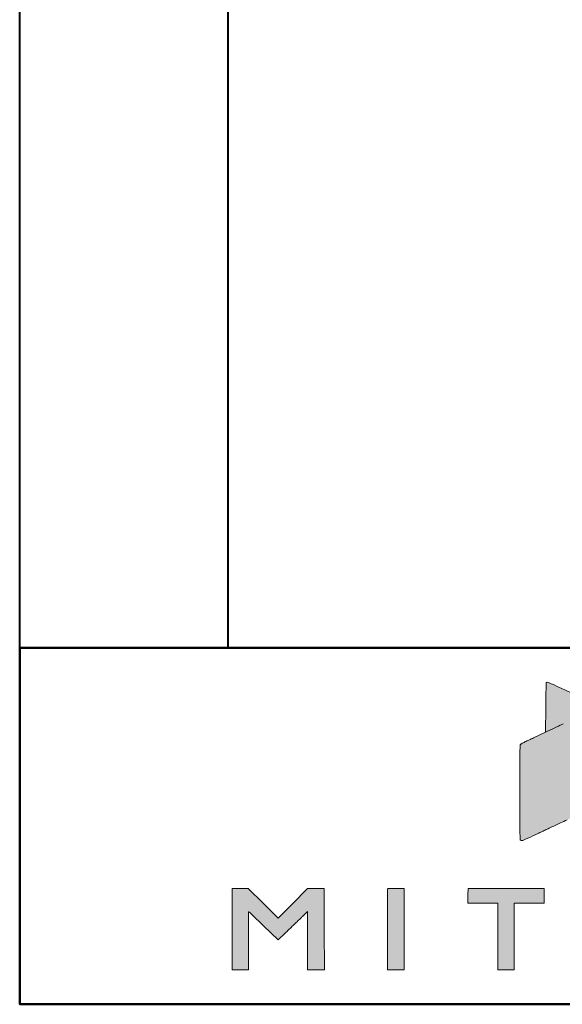
# Model space of a CAD drawing. Units: millimetres. Extents: x 387440 to 527360, y -72011 to -10881.
# Drawn here: x 449010 to 449936, y -45250 to -43570 of the extents above; entities that cross this region are included whole.
import ezdxf

# ---------------------------------------------------------------- set-up
doc = ezdxf.new("R2010")
doc.units = ezdxf.units.MM
doc.header["$MEASUREMENT"] = 0
doc.layers.get('0').update_dxf_attribs({"lineweight": 0})
doc.layers.add('Gc_08_Title Block', color=31, linetype='Continuous', lineweight=40)
doc.layers.add('STONE PANEL', color=4, linetype='Continuous', lineweight=15)

# ---------------------------------------------------------------- blocks, each defined once
blk = doc.blocks.new('A$C1f3632ac')
at = {"linetype": 'Continuous', "true_color": 0xf16635}
h = blk.add_hatch(color=30, dxfattribs=at)
h.dxf.hatch_style = 1
edge = h.paths.add_edge_path()
edge.add_line((636.9492458411773, 350.0673360398359), (636.9209366428626, 314.4890459780354))
edge.add_arc((-446.7750123343862, 342.2993672462617), 1084.052731096946, 357.8316378848829, 358.52997107947493, ccw=False)
edge.add_arc((634.4568176122725, 301.3605377828208), 2.04614246282796, 327.57837985694425, 357.8316691176047, ccw=False)
edge.add_arc((633.6123159299359, 301.896922425869), 3.046588151893877, 296.3405708867209, 327.57837247936544, ccw=False)
edge.add_arc((29.71335432215164, 1521.620877893758), 1364.083135557285, 295.91401686854573, 296.3405261588621, ccw=False)
edge.add_arc((208.2039150256605, 1154.262402780376), 955.6579533049694, 295.0610122673518, 295.91402789373456, ccw=False)
edge.add_arc((-1904.830943775215, 5673.084240440745), 5944.111332359793, 294.8401886209473, 295.06112107831245, ccw=False)
edge.add_arc((1297.407089621606, -1244.443463049647), 1678.651811743342, 474.84023573282, 474.9798082344589)
edge.add_arc((9855.739440499241, -19614.7871806282), 21944.746179678, 474.9797626867646, 475.0010767166821)
edge.add_arc((10370.50870395559, -20718.73428442746), 23162.81292728829, 475.000998292639, 475.0248333368306)
edge.add_arc((12451.75585051877, -25177.01356373262), 28082.95965441961, 475.0247675376693, 475.0453940182383)
edge.add_arc((-2740.321458471972, 7335.228477490658), 7803.599048100802, 294.89022772062856, 295.0453846678456, ccw=False)
edge.add_arc((513.168540074389, 323.0528262262451), 73.41117620358415, 290.5786570211311, 294.8902286637794, ccw=False)
edge.add_arc((536.357775133833, 261.2890347943248), 7.437647006738857, 270.06097974375774, 290.57861156746384, ccw=False)
edge.add_arc((536.3629402667893, 256.4381547131634), 2.586764175701313, 224.9999443425886, 270.06092763890507, ccw=False)
edge.add_arc((536.8442702821421, 256.9194872947919), 3.26746942602331, 181.5645687555454, 224.9999877576777, ccw=False)
edge.add_arc((1862.242673987224, 293.1205222600474), 1329.160166244487, 180.9317762277469, 181.564549208791, ccw=False)
edge.add_arc((2164.295885489192, 298.0343210039064), 1631.253343915818, 180.0957622844463, 180.9318185903954, ccw=False)
edge.add_arc((32595.54192752564, 348.9183854125949), 32062.5419275257, 180.0000034746663, 180.0958020124328, ccw=False)
edge.add_arc((42499.49817673889, 348.9260128217284), 41966.49817673998, 179.9211740786616, 180.0000130681617, ccw=False)
edge.add_arc((1778.759412573394, 404.9494157185109), 1245.720874224565, 538.9217551930931, 539.9212164349265, ccw=False)
edge.add_arc((1129.365337338644, 417.1718865039511), 596.2117874967037, 537.725671988044, 538.9217678215008, ccw=False)
edge.add_arc((537.1337676791054, 440.6925838109237), 3.513335243613567, 492.1446822505984, 537.7256608665416, ccw=False)
edge.add_arc((539.0923662478731, 438.5283584245772), 6.432235700374104, 476.8326541192208, 492.14470185172956, ccw=False)
edge.add_arc((1006.58038914417, -485.6318436387301), 1042.104544217491, 476.4182831434303, 476.8326457693709, ccw=False)
edge.add_arc((807.779037323533, -85.46938698267331), 595.2802284034757, 475.5641388410434, 476.4183003671206, ccw=False)
edge.add_arc((979.072550955399, -443.563078674968), 992.2343313447337, 474.98151809032083, 475.56410032157567, ccw=False)
edge.add_line((560.0263020000093, 455.8418410000013), (583.5000000000098, 466.7785950000016))
edge.add_arc((185.1785320311737, 1285.37678210462), 910.3642039183007, 295.9470784801316, 296.1212098631869)
edge.add_arc((1134.954676090328, -651.5432571707788), 1246.887279421225, 475.8168364107724, 476.12119141262747, ccw=False)
edge.add_arc((1110.357416903356, -600.6980967438867), 1190.404932639712, 475.50173958078346, 475.8168661695101, ccw=False)
edge.add_arc((1058.345976758827, -491.660021226955), 1069.597268076527, 475.1981261705697, 475.50179362428037, ccw=False)
edge.add_arc((662.5099447298267, 349.6056973966697), 139.8585017643036, 473.8379259713444, 475.1981118066377, ccw=False)
edge.add_arc((516.7819348956809, 679.4244499282795), 220.720286258177, 293.8378652890503, 294.6503160391943)
edge.add_arc((147.2242661355554, 1484.741631231336), 1106.783846642602, 294.6502631776612, 294.8961765689556)
edge.add_arc((91.75397205840181, 1604.266099271605), 1238.552780704569, 294.8961168806509, 295.1424886376528)
edge.add_arc((147.9616347952374, 1484.511157983106), 1106.263146531621, 295.1423940078133, 295.4105381335805)
edge.add_arc((972.9278874163092, -252.0393131460369), 816.2812240207248, 474.827728068451, 475.4105394813424, ccw=False)
edge.add_arc((643.7397767461648, 459.4845316518986), 32.29717193636849, 468.7702450663919, 474.8277481947287, ccw=False)
edge.add_arc((635.2942369033276, 484.3354419486714), 6.050364781683127, 451.43178986367786, 468.7702574544975, ccw=False)
edge.add_arc((635.1832048083661, 488.7776735403677), 1.606745801568664, 405.0000147868578, 451.4317873855817, ccw=False)
edge.add_arc((634.2044651461147, 487.7989311537167), 2.990894632407384, 359.89100829291283, 405.0000448481324, ccw=False)
edge.add_arc((-359616.7249260421, 1173.172936194351), 360254.5722440302, 359.87632773042185, 359.8909954499572, ccw=False)
edge.add_arc((82104.6207143014, 267.4553773217413), 81467.71335460867, 539.9098988998412, 539.9418994692725)
at = {"linetype": 'Continuous', "true_color": 0x0e4e74}
h = blk.add_hatch(color=156, dxfattribs=at)
h.dxf.hatch_style = 1
edge = h.paths.add_edge_path()
edge.add_arc((-15030.35895621786, -33064.214856667), 37079.46338767877, 424.95583265490825, 425.04246386940594, ccw=False)
edge.add_line((666.0000000000123, 529.1017500000089), (687.7549980000133, 518.9367980147358))
edge.add_line((687.7549980000135, 518.9367980147363), (687.7549980000135, 327.1827740000044))
edge.add_arc((687.5581142434557, 327.1973342852507), 0.1974214160179676, 271.70232413713586, 355.77046368963477, ccw=False)
edge.add_arc((687.5639797260719, 327.8228444240158), 0.8228444240065756, 245.35914455480048, 269.99994944349385, ccw=False)
edge.add_arc((8329.909287898998, 16988.7818883824), 18330.93463005727, 245.3344284865286, 245.359180263182, ccw=False)
edge.add_arc((1550.017162946474, 2224.877877115519), 2084.71048781749, 245.0910435682407, 245.3344359481094, ccw=False)
edge.add_arc((2360.440108967541, 3970.053913647433), 4008.879074479799, 244.94174696775428, 245.09094515652959, ccw=False)
edge.add_arc((-975.1868913840954, -3164.276846509376), 3866.72140299462, 424.9417605688469, 425.0964591500373)
edge.add_arc((-194.0227095461623, -1481.676924802341), 2011.631115296003, 425.0964826499746, 425.3488131609918)
edge.add_arc((-6533.670677140261, -15296.06895248908), 17211.25490825966, 425.3488405520699, 425.3751966105298)
edge.add_arc((637.0203765307056, 347.8174094623391), 2.251050683375135, 429.2477575635552, 451.8107841200028)
edge.add_arc((82104.62071384709, 267.4553774575834), 81467.71335415423, 539.9098988999365, 539.9418994693677, ccw=False)
edge.add_arc((-359616.7249272599, 1173.172936464689), 360254.5722452485, 359.8763277303793, 359.8909954499146)
edge.add_arc((634.2044651461147, 487.7989311537167), 2.990894632407345, 359.8910082929128, 405.0000448481324)
edge.add_arc((635.1832048083661, 488.7776735403677), 1.606745801568689, 405.0000147868578, 451.4317873855817)
edge.add_arc((635.2942369033276, 484.3354419486714), 6.050364781683137, 451.4317898636779, 468.7702574544975)
edge.add_arc((643.7397767461698, 459.4845316519277), 32.29717193633627, 468.7702450664142, 474.8277481947511)
edge.add_arc((972.9278874162032, -252.0393131460951), 816.281224020735, 474.827728068442, 475.4105394813334)
edge.add_arc((147.9616347953183, 1484.511157983303), 1106.263146531757, 295.14239400780554, 295.41053813357263, ccw=False)
edge.add_arc((91.75397205844183, 1604.266099271306), 1238.552780704272, 294.8961168806553, 295.1424886376572, ccw=False)
edge.add_arc((147.2242661353889, 1484.741631231584), 1106.78384664289, 294.65026317766365, 294.8961765689581, ccw=False)
edge.add_arc((516.7819348956859, 679.424449928265), 220.720286258166, 293.83786528904943, 294.6503160391934, ccw=False)
edge.add_arc((662.5099447298317, 349.6056973967425), 139.8585017642365, 473.8379259713574, 475.1981118066507)
edge.add_arc((1058.345976758636, -491.660021226824), 1069.59726807633, 475.1981261705634, 475.5017936242741)
edge.add_arc((1110.357416903321, -600.6980967437266), 1190.404932639559, 475.5017395807852, 475.8168661695119)
edge.add_arc((1134.954676090338, -651.5432571710116), 1246.887279421436, 475.8168364107683, 476.1211914126234)
edge.add_arc((185.1785320311637, 1285.376782104635), 910.3642039183198, 295.94707848013155, 296.12120986318695, ccw=False)
edge.add_line((583.5000000000082, 466.7785950000107), (584.0238250000067, 515.639297000012))
edge.add_arc((11537.82138063228, 398.1961703858251), 10954.42713142794, 539.2876260801411, 539.3857164486778, ccw=False)
edge.add_arc((6165.655952918585, 464.9875910438132), 5581.846515324146, 539.1250777294324, 539.2875685329045, ccw=False)
edge.add_arc((115823.08578429, -1209.570088013628), 115252.0615267044, 539.1180086045977, 539.125113281255, ccw=False)
edge.add_arc((585.0451296067549, 564.5045512047509), 0.3658569402555673, 497.864411658625, 539.1181428963456, ccw=False)
edge.add_arc((586.2195850659086, 563.442021488263), 1.94962302903318, 427.997138041049, 497.86436913761634, ccw=False)
edge.add_arc((446.7810778498874, 218.3689414721957), 374.130396103635, 426.30443901102217, 427.9971547404997, ccw=False)
edge.add_arc((235.6647666526956, -262.671760807345), 899.459106629215, 425.04241879960864, 426.30451747224987, ccw=False)
edge = h.paths.add_edge_path()
edge.add_arc((441.0968100894033, 327.7107185876666), 246.6584393960896, 359.9181825129123, 360.0818174870877, ccw=False)
edge.add_arc((687.222280349717, 327.270634135195), 0.5399143434798789, 350.6346226853326, 369.3653773146674, ccw=False)
h = blk.add_hatch(color=156, dxfattribs=at)
h.dxf.hatch_style = 1
edge = h.paths.add_edge_path()
edge.add_line((-32.00000000000227, 80), (-32.00000000000227, -1.818989403545856e-12))
edge.add_line((-32.00000000000227, 0), (-16.0000000000019, 0))
edge.add_line((-16.00000000000136, 0), (-9.947598300641403e-13, 0))
edge.add_line((0, 0), (0, 57.00000000000136))
edge.add_arc((5633.180839708819, 57.00489666963404), 5633.180839710945, 179.7777422498452, 180.0000498046329, ccw=False)
edge.add_arc((2844.808173181694, 67.82275167127955), 2844.787188624565, 179.4071804994689, 179.7777692783683, ccw=False)
edge.add_arc((38924.91560702091, -305.4775674409393), 38926.82573366239, 179.3829184738994, 179.4072118843219, ccw=False)
edge.add_arc((0.5898041018504045, 113.7576948500282), 0.242305149966149, 90.00002408389588, 179.3830252046829, ccw=False)
edge.add_arc((0.5898039279040859, 113.4023479156749), 0.5976520843255653, 46.543132698014176, 89.99999308845167, ccw=False)
edge.add_arc((-13603.28018766135, -14243.73650410509), 19779.1899873408, 46.50971283948451, 46.54317357448241, ccw=False)
edge.add_arc((-1388.458242449092, -1367.628682713264), 2031.062542977963, 46.14553356498038, 46.50970523306421, ccw=False)
edge.add_arc((-2710.01990441822, -2743.1260218061), 3938.552557691234, 45.9237388211842, 46.14558801016608, ccw=False)
edge.add_line((29.69712999999774, 86.38750900000014), (58.2146499999979, 58.77501699999902))
edge.add_line((58.21464999999716, 58.77501699999266), (64.33912099999841, 64.63750899999286))
edge.add_arc((-1111.129581896575, 1292.632961269723), 1699.911616021392, 313.748022916983, 313.9004296680217)
edge.add_arc((-6937.354225788167, 7346.876815992342), 10102.21857622765, 313.9004629968655, 313.941257591448)
edge.add_arc((-7804.692379341051, 8246.864098696366), 11352.11960493812, 313.9413010666632, 313.9825540274671)
edge.add_arc((-7468.595351633305, 7898.587035742668), 10868.11741045308, 313.9826501584583, 314.0252782179245)
edge.add_arc((5912.032645627058, -5945.224505295315), 8385.254335422198, 133.968241325965, 134.0253079211806, ccw=False)
edge.add_arc((7841.186014124378, -7945.124302491888), 11163.96481295275, 133.9222262547738, 133.968292060882, ccw=False)
edge.add_arc((7178.299445246945, -7256.796476378418), 10208.34260770644, 133.8757852909011, 133.9223094632267, ccw=False)
edge.add_arc((2096.23012076388, -1971.273254512031), 2875.936157725106, 133.7564186619742, 133.8758230556757, ccw=False)
edge.add_line((107.2499999999991, 105.9765770000013), (115.9999999999993, 114.3547640000011))
edge.add_line((115.9999999999982, 114.3547640000033), (115.9999999999982, 57.17738200000167))
edge.add_line((115.9999999999982, 57.17738200000167), (115.9999999999982, 0))
edge.add_line((115.9999999999982, 0), (132.5059849999982, 0))
edge.add_line((132.5059850000021, 0), (149.0119710000026, 0))
edge.add_line((149.0119710000004, 0), (148.7559850000003, 79.75000000000227))
edge.add_line((148.7559849999984, 79.75), (148.4999999999985, 159.5000000000023))
edge.add_line((148.5000000000009, 159.5), (132.2582850000004, 159.5))
edge.add_line((132.2582850000022, 159.5), (116.0165700000017, 159.5))
edge.add_line((116.0165699999984, 159.5), (87.00822999999906, 130.5064109999994))
edge.add_line((87.00822999999946, 130.5064110000021), (57.99988999999854, 101.5128220000006))
edge.add_line((57.99989000000005, 101.5128220000042), (28.74369399999895, 130.7564110000053))
edge.add_line((28.74369399999887, 130.7564110000021), (-0.5125030000023969, 160.0000000000027))
edge.add_line((-0.512503000002198, 160), (-16.25625100000151, 160))
edge.add_line((-16.25625099999979, 160), (-32.00000000000117, 160))
edge.add_line((-32.00000000000227, 160), (-32.00000000000227, 79.99999999999818))
edge = h.paths.add_edge_path()
edge.add_arc((274.3275522750755, 158.6724464962899), 0.9346337879552661, 134.9999467416405, 179.5005279132498)
edge.add_arc((60487.51519273385, -366.2164692718725), 60216.41000514908, 179.5005552925918, 179.5225568718572)
edge.add_arc((5242.071303688746, 94.15337944903877), 4969.047978576069, 179.5225732267042, 179.8195943814063)
edge.add_arc((9950.884248624752, 79.3321870357031), 9677.884248624814, 179.8196261389019, 179.9999932155711)
edge.add_line((273.0000000000036, 79.33333300000231), (273.0000000000036, 0))
edge.add_line((273.0000000000036, 0), (289.5000000000042, 0))
edge.add_line((289.5000000000055, 0), (306.000000000006, 0))
edge.add_line((306.0000000000073, 0), (306.0000000000073, 80.00000000000182))
edge.add_line((306.0000000000073, 80), (306.0000000000073, 160.0000000000018))
edge.add_line((306.0000000000073, 160), (290.1666670000083, 160))
edge.add_arc((290.166644108343, -228.551784932366), 388.5517849323642, 89.99999662439949, 90.90205671880548)
edge.add_arc((287.4123054834267, -53.63053109343309), 213.6088473047255, 90.90200968547965, 92.31375983629384)
edge.add_arc((300.2816384950947, -372.139192250921), 532.3773949446929, 92.31376933084802, 92.80009517739964)
edge.add_arc((274.3193333515105, 158.680666020744), 0.9230100498905812, 92.80015680523692, 134.9999724456547)
edge = h.paths.add_edge_path()
edge.add_arc((432.3757329737828, 158.6822572429446), 0.961766148356136, 135.0000512539453, 176.5886673008617)
edge.add_arc((767.4913872259558, 138.705834018001), 336.6722950415136, 176.5886050246803, 177.2587345520506)
edge.add_arc((590.2098023112503, 147.1941021142047), 159.1876167024333, 177.2587025828455, 178.923230301077)
edge.add_arc((715.8333573311947, 144.8330510053202), 284.8333573313247, 178.9232489078936, 179.9999432752364)
edge.add_line((431.0000000000105, 144.833332999995), (431.0000000000105, 130.999999999995))
edge.add_line((431.0000000000105, 131), (460.5000000000113, 131))
edge.add_line((460.5000000000082, 131), (490.000000000009, 131))
edge.add_line((490.0000000000114, 131), (490.0000000000114, 65.49999999999864))
edge.add_line((490.0000000000114, 65.5), (490.0000000000114, -1.364242052659392e-12))
edge.add_line((490.0000000000114, 0), (506.0000000000117, 0))
edge.add_line((506.0000000000123, 0), (522.0000000000126, 0))
edge.add_line((522.0000000000082, 0), (522.0000000000082, 65.50000000000136))
edge.add_line((522.0000000000082, 65.5), (522.0000000000082, 131.0000000000014))
edge.add_line((522.0000000000082, 131), (551.500000000009, 131))
edge.add_line((551.5000000000109, 131), (581.0000000000117, 131))
edge.add_line((581.0000000000141, 131), (581.0000000000141, 145.4390130000006))
edge.add_line((581.0000000000141, 145.4390129999956), (581.0000000000141, 159.8780269999957))
edge.add_line((581.0000000000141, 159.8780269999988), (506.6956610000119, 159.9680079999989))
edge.add_arc((496.853279386472, -7966.326212777254), 8126.300181208768, 89.93060469683459, 90.13182742277809)
edge.add_arc((487.7700269609877, -4019.853875970388), 4179.817391351738, 90.13178487725983, 90.46272506970911)
edge.add_arc((821.1106230341966, -45299.123438797), 45460.43283726458, 90.46267318286532, 90.48994597378481)
edge.add_arc((432.3837738633511, 158.6742147752739), 0.9731387993238565, 90.48991589002831, 134.9999849545229)
edge = h.paths.add_edge_path(flags=16)
edge.add_arc((798.0841717629569, 104.6040060628511), 25.6951870814927, 57.110356503153184, 69.23382335295628, ccw=False)
edge.add_arc((794.0876389822429, 98.4238538031932), 33.05498030004832, 47.07306170315752, 57.11036026850633, ccw=False)
edge.add_arc((795.4456797570551, 99.88388902555016), 31.06099494491066, 36.75901485727587, 47.07307864511881, ccw=False)
edge.add_arc((806.083410233527, 107.8300676139625), 17.78307854778813, 21.09905330431559, 36.75901189738482, ccw=False)
edge.add_arc((800.7853787552904, 105.785820713485), 23.46181810287406, 7.611650922206877, 21.099069861509008, ccw=False)
edge.add_arc((780.9445473325004, 103.1344013136477), 43.4790261095151, -0.8876277768509908, 7.611625793371616, ccw=False)
edge.add_arc((781.4787872904053, 103.1261382025405), 42.94472225268234, 350.57899880837016, 359.1123535321831, ccw=False)
edge.add_arc((802.8742243840848, 99.57607017653936), 21.25675989061952, 336.13788267898, 350.5790484877981, ccw=False)
edge.add_arc((799.0942934280661, 101.2480887374695), 25.38998189044712, 318.9462290630713, 336.1379387557656, ccw=False)
edge.add_arc((798.2282789822166, 102.0022884956852), 26.53837132557532, 302.31554359386274, 318.94629934593513, ccw=False)
edge.add_arc((795.0244064429671, 107.0671862001545), 32.53153309568361, 287.47753226694897, 302.31562341659367, ccw=False)
edge.add_arc((788.1981182863906, 128.7470315628234), 55.26067529124379, 277.4994835848832, 287.47753683469426, ccw=False)
edge.add_arc((788.87572711749, 123.5999283700803), 50.069160579342, 272.30911364819656, 277.4994529112985, ccw=False)
edge.add_arc((771.4739897434042, 555.1440481999452), 481.9639947963733, 271.3259693731426, 272.30915891804375, ccw=False)
edge.add_arc((770.3982159082229, 601.5937088141), 528.4261111942016, 270.27776021735747, 271.32603648887397, ccw=False)
edge.add_arc((770.0737585410775, 668.4430408483095), 595.2762306097562, 269.319129459451, 270.27779685086597, ccw=False)
edge.add_line((763.000000000015, 73.20884099999967), (738.5000000000146, 73.49999999999955))
edge.add_line((738.500000000015, 73.5), (738.2345610000162, 102.3128070000012))
edge.add_line((738.2345610000189, 102.3128070000021), (737.9691230000184, 131.1256140000023))
edge.add_line((737.9691230000171, 131.1256140000041), (770.2345610000184, 130.7678180000044))
edge.add_arc((738.4509187071249, -2735.306828802866), 2866.250875440525, 89.00092504751001, 89.36463835051347, ccw=False)
edge.add_arc((784.4313859961749, -98.6480828082058), 229.1912351968265, 86.68946245305222, 89.00092500416531, ccw=False)
edge.add_arc((793.4576071716638, 57.39544638121151), 72.88686650996841, 82.19256069322171, 86.68947300544278, ccw=False)
edge.add_arc((800.9764463992874, 112.2314846609152), 17.5377559702103, 69.23388021265578, 82.1925046706848, ccw=False)
edge = h.paths.add_edge_path()
edge.add_line((706.0000000000173, 79.99112500000047), (706.0000000000173, -1.364242052659392e-12))
edge.add_line((706.0000000000173, 0), (722.000000000018, 0))
edge.add_line((722.0000000000182, 0), (738.0000000000185, 0))
edge.add_line((738.0000000000141, 0), (738.0000000000141, 22.50000000000045))
edge.add_line((738.0000000000141, 22.5), (738.0000000000141, 45.00000000000045))
edge.add_line((738.0000000000141, 44.99999999999272), (763.2500000000146, 44.98252499999217))
edge.add_line((763.250000000015, 44.98252499999944), (788.5000000000155, 44.96504999999888))
edge.add_line((788.5000000000164, 44.96504999999161), (803.3610920000177, 22.48252499999126))
edge.add_line((803.3610920000178, 22.48252499999944), (818.2221850000175, -9.094947017729282e-13))
edge.add_line((818.2221850000187, 0), (837.6110920000198, 0))
edge.add_arc((837.6116995529128, 661.2244932955073), 661.2244932957972, 269.9999473549197, 270.6441794029211)
edge.add_arc((841.2901550631286, 334.0789098650712), 334.0582300703309, 270.6441475267297, 271.717862579113)
edge.add_arc((804.8321549119514, 1549.637080133456), 1550.16301629583, 271.7179281605539, 271.9200676182597)
edge.add_arc((856.7627747675801, 0.5815070422613644), 0.2372252324395785, 271.9200546923173, 359.9999897910442)
edge.add_arc((856.2240051716458, 0.5815071465112851), 0.7759948283734609, 359.999989182527, 393.4480942294707)
edge.add_arc((-7848.34830537195, -5749.518705648174), 10433.09268704318, 33.44810826231295, 33.49509080085552)
edge.add_arc((-333.3330187320762, -776.3662186797446), 1421.561162543215, 33.49514758161707, 33.88223749992122)
edge.add_arc((-1415.047498804532, -1502.764535268514), 2724.542640054749, 33.88229025673785, 34.12018224783776)
edge.add_arc((2314.481961738746, 1024.2355146669), 1780.467820470269, 213.7558452769366, 214.1202461275595, ccw=False)
edge.add_arc((1615.505976480791, 557.0931415876621), 939.7601276958591, 213.1680730542857, 213.7559264628856, ccw=False)
edge.add_arc((4945.96146725204, 2733.831440582537), 4918.468887874134, 213.0688256007984, 213.1680618847131, ccw=False)
edge.add_arc((825.0289699107225, 50.62323447391827), 0.9806138695679453, 176.4819420389914, 213.0687111960826, ccw=False)
edge.add_arc((824.6099319629093, 50.64899605592655), 0.5607847843313875, 123.4078009800113, 176.4818969647546, ccw=False)
edge.add_arc((850.033278177611, 12.10369204103336), 46.73531233310444, 121.1521211453312, 123.40766856724329, ccw=False)
edge.add_arc((844.9593159928008, 20.497527216874), 36.9270728779802, 117.66323120399099, 121.15204547551039, ccw=False)
edge.add_arc((857.7297550864146, -3.864581928530242), 64.43337173217077, 115.36367119888669, 117.6632174338379, ccw=False)
edge.add_arc((811.4618085974598, 93.73523302697868), 43.57795522780761, 295.3636247840786, 308.7978280564748)
edge.add_arc((805.9615170206193, 100.5767528311699), 52.35631502115648, 308.7978241446817, 320.5048471345973)
edge.add_arc((803.8929841846007, 102.2815657983228), 55.03684022055831, 320.504895356897, 331.919081191382)
edge.add_arc((803.8228624098288, 102.3188897425862), 55.11627657337108, 331.91916152776, 343.3210021127224)
edge.add_arc((818.69868246238, 97.8618055637562), 39.58709045151071, 343.3210953513323, 354.6584652256265)
edge.add_arc((764.3632280859179, 102.9419192974019), 94.15951167168654, 354.6585648266742, 360.5923937554546)
edge.add_arc((763.7353564555965, 102.935453014441), 94.78741659787184, 0.59237825037596, 6.521397556657771)
edge.add_arc((815.4033737093569, 108.8418741097194), 42.78289932211135, 6.521335051264918, 17.26786969468818)
edge.add_arc((807.7997020427724, 106.4783088918412), 50.74545314304416, 17.26782876587405, 33.21609942191861)
edge.add_arc((812.4370978657075, 109.5148322791574), 45.20235704976908, 33.21606208140997, 50.60944628500753)
edge.add_arc((807.7540180928131, 103.8115898559045), 52.5819376812616, 50.60948154592563, 66.56961206483217)
edge.add_arc((793.4592043635798, 70.82603233914415), 88.53174580650078, 66.56966374039408, 77.37359628157944)
edge.add_arc((798.4683179267195, 93.18679523706669), 65.61679575070714, 77.37365622790755, 83.62605354352098)
edge.add_arc((792.4421009889097, 39.24025909504417), 119.8988743061924, 83.62606241325258, 87.60771844678654)
edge.add_arc((779.6008487319787, -268.1186132770745), 427.5258792737309, 87.60764128897164, 89.38835828113221)
edge.add_arc((699.3880106336114, -7781.806109956604), 7941.641522325424, 89.38835856203987, 89.60058206869748)
edge.add_line((754.7500000000214, 159.6424430000043), (706.0000000000202, 159.9822500000046))
edge.add_line((706.0000000000173, 159.9822500000009), (706.0000000000173, 79.9911249999991))
h.paths.add_polyline_path([(984.0000000000241, 145.5241210000022), (984.0000000000241, 130.9860230000049), (1051.750000000024, 131.2430110000059), (1119.500000000024, 131.5000000000073), (1119.500000000024, 145.5), (1119.500000000024, 159.5), (1051.750000000024, 159.7811100000035), (984.0000000000241, 160.0622199999998)])
h.paths.add_polyline_path([(984.0000000000241, 80.00698900000134), (984.0000000000241, 66), (1051.852419000024, 66), (1119.704839000025, 66), (1119.602419000029, 79.75), (1119.500000000024, 93.5), (1051.750000000024, 93.75698900000134), (984.0000000000241, 94.01397700000234)])
edge = h.paths.add_edge_path()
edge.add_arc((1244.931377918703, 158.7393964398507), 0.5039591532582507, 148.2824515388207, 216.7707588449466)
edge.add_arc((6469.100703358958, 4062.757472740792), 6522.260032555218, 216.7707363987731, 216.8697434996127)
edge.add_arc((2053.769443467765, 751.2768917524081), 1003.106676030923, 216.8697116640609, 217.5966780763849)
edge.add_arc((2809.237487266308, 1332.994706150275), 1956.588495882885, 217.5966519480862, 218.0375997231228)
edge.add_arc((-29480.75413347303, -23928.85674416427), 39041.02969792412, 37.97457801672181, 38.03760337259729, ccw=False)
edge.add_arc((1087.168341198268, -68.41235359913844), 263.2178600604138, 35.780418136633614, 37.97455027137522, ccw=False)
edge.add_arc((1277.994536065774, 69.1167548375015), 27.99691644572832, 26.16970455126682, 35.78036160838178, ccw=False)
edge.add_arc((1301.25887225254, 80.54895549607318), 2.075408964325287, -38.037150499396375, 26.16961423504631, ccw=False)
edge.add_arc((1240.279644523167, 128.2550638323519), 79.49852558373553, 320.9534153464931, 321.9627312731292, ccw=False)
edge.add_arc((-6.316070996233066, 1139.40701352316), 1684.624421990255, 320.84365383324797, 320.9534325383991, ccw=False)
edge.add_arc((30.8515008175068, 1109.138497948006), 1636.691015833822, 320.7091914625784, 320.8437219374235, ccw=False)
edge.add_arc((-391.3362774113316, 1454.582401902713), 2182.194462995464, 320.60078181532276, 320.70918542207716, ccw=False)
edge.add_arc((12021.49806583687, -8741.148610036478), 13881.16095549481, 140.6007895140515, 140.7378410023101)
edge.add_arc((7321.041947378031, -4899.047125049481), 7810.244093728494, 140.7378641702655, 140.9487125793864)
edge.add_arc((99242.26638556538, -79471.83435099944), 126176.6755549412, 140.9486736760015, 140.9605911981295)
edge.add_arc((1239.949174698789, 0.5492100998599199), 0.9491746987559017, 140.9605379443465, 180.0000663920795)
edge.add_arc((1239.223950084524, 0.5492089147082879), 0.2239500844953219, 179.9999781807347, 268.2356707600423)
edge.add_arc((1291.621070820335, 1701.631615249571), 1702.113139016431, 268.2357204065946, 268.418837678951)
edge.add_arc((1254.27386677248, 348.6509566760578), 348.6171190281948, 268.4188717903452, 269.4403341838081)
edge.add_arc((1257.609870343475, 690.1353344860327), 690.117791367292, 269.4403114157623, 270.0531456127924)
edge.add_line((1258.25000000003, 0.01783999999315711), (1277.50000000003, 0.03568099999347396))
edge.add_line((1277.500000000031, 0.03568100000120467), (1300.452436000033, 28.51540500000146))
edge.add_arc((2687.844715508539, -1089.61653560312), 1781.87439900704, 140.5966411094275, 141.1338453542833, ccw=False)
edge.add_arc((1588.535525403878, -186.5260393518693), 359.1821835690708, 138.8353806244414, 140.5966182147772, ccw=False)
edge.add_arc((1725.13382513225, -305.9597570947153), 540.6305465337256, 137.9803134606744, 138.8353917064765, ccw=False)
edge.add_arc((1323.97969134296, 55.49070511538594), 0.6573289681421816, 45.000014024423024, 137.9802974277809, ccw=False)
edge.add_arc((1317.104540910388, 48.61555508305173), 10.38025967022878, 38.7086700513604, 44.99999932596711, ccw=False)
edge.add_arc((-9798.788891481909, -8859.667927524184), 14255.4004915546, 38.66814081267847, 38.70870622415009, ccw=False)
edge.add_arc((-1826.513086174485, -2479.95111570217), 4044.721370415309, 38.50479400342391, 38.668201538904725, ccw=False)
edge.add_arc((-4428.571718017, -4550.08469159052), 7369.802143200991, 38.40055942477119, 38.50483773628889, ccw=False)
edge.add_line((1347.049307000031, 27.70794300000125), (1368.614499000032, 0.5000000000004547))
edge.add_line((1368.614499000032, 0.5), (1388.307249000031, 0.2288600000001679))
edge.add_arc((1398.682897384666, 753.8018430166921), 753.6444087313879, 269.2111669158939, 269.7852694257811)
edge.add_arc((1397.284000611893, 380.454595982199), 380.2945409395159, 269.7852206138818, 270.7429712888494)
edge.add_arc((1376.502562847781, 1983.165686160872), 1983.140355962278, 270.7428974749777, 270.9040131804268)
edge.add_arc((1407.787920347351, 0.4842252614471363), 0.2120796526828341, 270.9039043954181, 359.9999293671856)
edge.add_arc((1407.005730997384, 0.4842260335572064), 0.9942690026481327, 359.9999404402058, 398.2229312143706)
edge.add_arc((-26203.08210053921, -21744.39996081392), 35145.7938610415, 38.22291684250221, 38.25110636588048)
edge.add_arc((-3507.43739423215, -3851.882417631401), 6245.370461582804, 38.25108260412454, 38.46880650077566)
edge.add_arc((-37570.41686083357, -30916.49253383648), 49751.45843653369, 38.46876888811909, 38.51598060977005)
edge.add_arc((1757.424377953277, 384.198640715993), 511.9712565138835, 217.6934731090655, 218.5160077880994, ccw=False)
edge.add_arc((1576.230270786905, 244.1889886767749), 282.986525285025, 216.4114522266342, 217.6934892162728, ccw=False)
edge.add_arc((1923.617489546655, 500.4106736831745), 714.6431383753471, 215.9747650563989, 216.4113583681531, ccw=False)
edge.add_arc((1346.273099766033, 81.33380226189183), 1.234441644361492, 177.9895343072461, 215.9746843171921, ccw=False)
edge.add_arc((1346.426730019992, 81.32840849227068), 1.388166553473037, 142.1930817957883, 177.989501872959, ccw=False)
edge.add_arc((10765.40161967895, -7226.570205972203), 11922.90107940633, 142.1253536232432, 142.1931918242054, ccw=False)
edge.add_arc((2853.43890293849, -1072.896399923557), 1899.585493117537, 141.6456686922731, 142.1253482579215, ccw=False)
edge.add_arc((4205.188963526072, -2142.525612592617), 3623.341531219454, 141.3498121336009, 141.6456873746301, ccw=False)
edge.add_arc((-1255.999371667997, 2224.917579733396), 3369.450334027524, 321.3498631313776, 321.6672815469202)
edge.add_arc((38.79128135425026, 1201.154611249665), 1718.822135193276, 321.6672251085097, 322.1925118952635)
edge.add_arc((-10944.22681785169, 9722.779378587802), 15620.07298692452, 322.1924441212053, 322.2440103218968)
edge.add_arc((1405.051213951517, 158.8815758336714), 0.4440192344445186, 322.2440290509509, 391.7175412190441)
edge.add_arc((1404.958855276082, 158.8244955630435), 0.5525930905172884, 31.71748135060781, 88.15442222763352)
edge.add_arc((1371.850295265473, -868.6403747973818), 1028.550762627187, 88.15436555978147, 88.45161589721634)
edge.add_arc((1391.762455106724, -131.98803494819), 291.629353035519, 88.45156171945906, 89.65751215635514)
edge.add_arc((1390.199081168834, -393.4659008212111), 553.1118925663819, 89.65747478415575, 90.40437992158246)
edge.add_line((1386.295382000035, 159.6322159999982), (1367.563208000036, 159.4999999999982))
edge.add_line((1367.56320800003, 159.5), (1346.669579000028, 132.4999999999991))
edge.add_arc((-1088.22406154264, 2016.716742905061), 3078.795182372304, 322.02157302724726, 322.26588213855035, ccw=False)
edge.add_arc((74.516102159625, 1108.990317883596), 1603.691134866644, 321.62345613944865, 322.02154681513696, ccw=False)
edge.add_arc((-8022.100682334612, 7520.892952775583), 11931.69669035936, 321.5757920530894, 321.6234621409568, ccw=False)
edge.add_arc((1324.898068240047, 106.1208165972785), 0.8446053366630722, 286.50183133541503, 321.5757703356667, ccw=False)
edge.add_arc((1325.02565247325, 105.6901499765663), 0.3954378013758351, 218.4979926178874, 286.50183202284575, ccw=False)
edge.add_arc((6778.815543982802, 4443.522597888143), 6968.940086929073, 218.4180337763867, 218.4980186813395, ccw=False)
edge.add_arc((2073.024748378577, 711.3456173701052), 962.8088840749375, 217.765964833811, 218.4179890455069, ccw=False)
edge.add_arc((2798.375956875604, 1273.293459789238), 1880.370736630794, 217.3707952585431, 217.7659065626189, ccw=False)
edge.add_arc((-866.9876800202492, -1526.125772290274), 2731.747933527284, 37.37073514808896, 37.77684720821625)
edge.add_arc((1159.677525188518, 44.60562961157848), 167.6556982665287, 37.77684005808956, 40.8852892477042)
edge.add_arc((1249.197944859645, 122.1104046180335), 49.2458351347161, 40.88530960392646, 47.03190177883573)
edge.add_arc((1279.174752979287, 154.2925046256569), 5.265196372385286, 47.0318819568334, 78.81726037248626)
edge.add_arc((1274.881761455129, 132.5769383658189), 27.40104047674023, 78.81727778246186, 89.85741918910603)
edge.add_arc((1272.650509428489, -763.7231266262752), 923.7038827072071, 89.85736953017688, 90.72780282727915)
edge.add_arc((1304.724368479156, -3288.658489460278), 3448.842951931661, 90.72778624796132, 90.98080430749694)
edge.add_arc((1245.71341115877, 158.2560730766636), 1.423294490320359, 90.98088552057189, 148.2824911335904)
edge = h.paths.add_edge_path()
edge.add_arc((1459.328228793837, 156.1237909409174), 4.813370051707743, 146.6168722707741, 157.8406138677338)
edge.add_arc((1588.172290817889, 103.6497830623412), 143.9331523319276, 157.8405290612516, 158.8017174227384)
edge.add_arc((1576.051383558705, 108.3508660212174), 130.9325148952411, 158.8017626473325, 160.0650072007812)
edge.add_arc((1627.420466527126, 89.72030164665921), 185.575726860535, 160.0650873648504, 161.0377346782685)
edge.add_line((1451.915417000036, 150.0222749999957), (1449.330833000035, 142.499999999995))
edge.add_line((1449.330833000033, 142.5), (1446.583294000033, 150.7500000000005))
edge.add_arc((1323.581208659569, 109.7860975837757), 129.6439520350622, 18.41952282537781, 20.39617820467508)
edge.add_arc((1429.784691087293, 149.2747547551626), 16.33669840593172, 20.39617898619282, 29.48837147535704)
edge.add_arc((1439.502874210424, 154.7704308797984), 5.172221737426991, 29.48840930688847, 47.35545100211033)
edge.add_arc((1441.917876593724, 157.3926283172259), 1.607371682774302, 47.35552303416813, 89.9999498711409)
edge.add_arc((1441.91787798276, 157.5520472161515), 1.447952783852125, 89.99999931649909, 135.6272257502978)
edge.add_arc((1442.447084418216, 157.034299439867), 2.188305545154204, 135.6271708006353, 169.1432467202712)
edge.add_arc((1454.091885040448, 154.8009600399746), 14.04533664094703, 169.1431732577186, 179.0805088755671)
edge.add_arc((1815.53857275293, 148.9999518200275), 375.5385727528968, 179.0805149129006, 179.9999926491991)
edge.add_arc((1750.621728991446, 148.9997540673576), 310.6217289915128, 179.9999546364559, 181.5010825925635)
edge.add_arc((1442.330926448667, 140.9210427751459), 2.225093944024265, 181.5009944386099, 231.6203262885846)
edge.add_arc((1441.284435804549, 139.5997374703365), 0.5395701747660091, 231.6203232419283, 356.2553322094681)
edge.add_arc((1187.273934881982, 156.2248704397571), 255.0935519255663, 356.2552994992129, 357.9837658033232)
edge.add_line((1442.209558000034, 147.25), (1442.500000000033, 155.5000000000005))
edge.add_line((1442.500000000034, 155.5), (1445.332122000034, 147.2499999999995))
edge.add_arc((1511.294041977997, 169.8939742900475), 69.74040764740958, 198.9467612073022, 201.7172209647455)
edge.add_arc((1482.75539758869, 158.5271109285459), 39.02136133640883, 201.7171934027759, 205.9964615758592)
edge.add_arc((1486.660475306873, 160.4313715463795), 43.36599486314614, 205.9963730815498, 209.0908446610455)
edge.add_arc((1449.355277243726, 139.6753711051497), 0.675371105146065, 209.0908001799507, 270.0000641621654)
edge.add_arc((1449.355278399885, 139.677323492564), 0.6773234925609801, 269.9999661759126, 329.344675368195)
edge.add_arc((1423.47656818211, 155.0157313301243), 30.76011587503191, 329.3446211329124, 333.1645207604857)
edge.add_arc((1423.61901358454, 154.9436541413161), 30.60047310600493, 333.1645409603435, 337.9821771057569)
edge.add_arc((1402.077302870303, 163.6548257919567), 53.83686292934361, 337.9822167593312, 341.138097993881)
edge.add_line((1453.023155000034, 146.25), (1455.500000000034, 153.5))
edge.add_line((1455.500000000035, 153.5), (1456.000000000036, 146.5783759999995))
edge.add_arc((1509.961354336153, 150.4764198382836), 54.10196398979912, 184.1317381379429, 187.2230017380937)
edge.add_arc((1477.429564197505, 146.3534416770271), 21.30994791053084, 187.2230333518552, 193.4218413810884)
edge.add_arc((1470.570557354385, 144.7166156695166), 14.25833999088618, 193.4217758818397, 200.2450615886177)
edge.add_arc((1458.028586777154, 140.0908663896334), 0.8905210827593424, 200.2450523708261, 251.7697943071614)
edge.add_arc((1457.901531237355, 139.7051109433014), 0.4843802518027325, 251.7698183218924, 341.8694565719696)
edge.add_arc((1450.063572720906, 142.2715683400238), 8.731822114271164, 341.869505203236, 352.9940175884959)
edge.add_arc((1429.358440282765, 144.8160526650754), 29.59271638468206, 352.9939806362561, 358.7835186349956)
edge.add_arc((1212.706198033048, 149.4167505173318), 246.293801967, 358.7834880053383, 359.9999805712083)
edge.add_arc((1181.099596909456, 149.4167422467945), 277.9004030905891, 359.9999844860844, 361.1470364141071)
edge.add_arc((1433.412100751093, 154.4686032172394), 25.5373295356356, 1.147035916399781, 7.753471485525194)
edge.add_arc((1452.155705449565, 157.0206539721403), 6.620784392614222, 7.753459375246865, 22.045784221841)
edge.add_arc((1457.559015827399, 159.2087576936246), 0.7912423063720976, 22.04575183137913, 89.99991508673486)
edge.add_arc((1457.559015423346, 157.8936153606919), 2.106384639309188, 89.99995711247158, 106.865513064985)
edge.add_arc((1457.937534583295, 156.645048502025), 3.411066958875433, 106.8654534594385, 118.6193360120676)
edge.add_arc((1457.951576298876, 156.6193135601497), 3.440383456101491, 118.619325793867, 130.3293203949427)
edge.add_arc((1457.158417359967, 157.5536017437989), 2.214824190925013, 130.3292689073052, 146.6168800529357)
edge = h.paths.add_edge_path()
edge.add_arc((1424.116866551852, 154.4038553494756), 5.120093836213655, 105.4835220779985, 123.9857393570927)
edge.add_arc((1421.565751729789, 158.1880693065832), 0.5562728374748659, 123.9857020335764, 216.8134753183449)
edge.add_arc((1422.500284560142, 158.8875330151859), 1.723577892146146, 216.8135011947891, 260.6256899032032)
edge.add_arc((1424.499998678741, 171.0005283281353), 14.00052832813294, 260.6256885804088, 270.0000054072574)
edge.add_line((1424.50000000003, 156.9999999999927), (1428.00000000003, 156.9999999999927))
edge.add_line((1428.000000000035, 156.9999999999927), (1428.000000000035, 147.9166669999922))
edge.add_arc((1602.920471617461, 147.9166065375975), 174.9204716174419, 179.9999801953402, 181.4571068257533)
edge.add_arc((1449.885496355441, 144.0238713506769), 21.8359948058441, 181.4570654021765, 188.2047869585603)
edge.add_arc((1434.087494758044, 141.7459892300176), 5.874616374553047, 188.2047097815047, 202.2248893527819)
edge.add_arc((1429.097702701499, 139.7071633124651), 0.4843625874289733, 202.224835470272, 288.3263034455572)
edge.add_arc((1428.965948687129, 140.1049375433067), 0.9033893873096323, 288.3263125038757, 343.5841145397725)
edge.add_arc((1414.415711293178, 144.3916906912855), 16.07196416452791, 343.5841094227102, 350.3840390952329)
edge.add_arc((1402.532225082268, 146.405057637734), 28.12480163069306, 350.3839980143928, 356.0088555233974)
edge.add_arc((1323.852165088139, 151.8947577395156), 106.9961440047422, 356.0088158276993, 358.0911163378698)
edge.add_line((1430.788933000031, 148.3307010000062), (1431.077866000033, 157.0000000000064))
edge.add_line((1431.077866000033, 156.9999999999927), (1434.122266000032, 156.9999999999927))
edge.add_arc((1434.122263083808, 168.0405999147915), 11.04059991479128, 270.0000151339137, 276.6240831043759)
edge.add_arc((1435.062304502299, 159.9458744832518), 2.891473723567253, 276.6240523748161, 294.5651249337276)
edge.add_arc((1435.842581728331, 158.2388551118202), 1.014575302256378, 294.5651649178957, 328.2949850529416)
edge.add_arc((1436.198438225438, 158.019029757008), 0.5962966473550533, 328.2950563583291, 378.4349170511404)
edge.add_arc((1435.557211222442, 157.8052866555154), 1.272209498848862, 18.43496670890118, 82.47787216725536)
edge.add_arc((1423.11690666324, 63.592643369906), 96.30264321556271, 82.47789754013563, 85.38790837727807)
edge.add_arc((1426.056006749155, 100.0260560317111), 59.75087352516037, 85.38790698390426, 90.09466638906552)
edge.add_arc((1425.977272176392, 147.6878868049389), 12.08897771952078, 90.09473412009626, 105.4834424381865)
at = {"color": 156, "linetype": 'Continuous', "true_color": 0x0e4e74}
blk.add_line((583.5000000000082, 466.7785950000107), (584.0238250000102, 515.6392970000015), dxfattribs=at)
at = {"color": 30, "linetype": 'Continuous', "true_color": 0xf16635}
blk.add_line((560.0263020000093, 455.8418410000013), (583.5000000000082, 466.7785950000107), dxfattribs=at)
at = {"color": 156, "true_color": 0x0e4e74}
for points in [[(-32.00000000000227, 80), (-32.00000000000227, 0), (-16.00000000000136, 0), (0, 0), (0, 56.99999999999272, -0.0009699999999999999), (0.04238299999678929, 78.85668000000442, -0.001617), (0.1732549999965158, 97.25624999999854, -0.000106), (0.3475129999969795, 113.7603040000031, -0.411063), (0.5898039999970024, 114.0000000000073, -0.191922), (1.00087399999984, 113.8361790000054, -0.000146), (9.383376000000226, 105.8888309999966, -0.001589), (18.72074699999803, 96.97445299999526, -0.000968), (29.69712999999774, 86.38750900000014), (58.21464999999716, 58.77501699999266), (64.33912099999816, 64.63750899999286, 0.000665), (67.60142600000154, 67.76859599999443, 0.000178), (72.78237499999886, 72.75796900000569, 0.00018), (78.6656890000022, 78.431869, 0.000186), (84.48179499999742, 84.0491949999996, -0.000249), (90.48984100000098, 89.85044399999606, -0.000201), (96.95246500000121, 96.07940600000438, -0.000203), (102.9253340000018, 101.8270349999948, -0.000521), (107.2499999999991, 105.9765770000013), (115.9999999999982, 114.3547640000033), (115.9999999999982, 57.17738200000167), (115.9999999999982, 0), (132.5059850000021, 0), (149.0119710000004, 0), (148.7559849999984, 79.75), (148.5000000000009, 159.5), (132.2582850000022, 159.5), (116.0165699999984, 159.5), (87.00822999999946, 130.5064110000021), (57.99989000000005, 101.5128220000042), (28.74369399999887, 130.7564110000021), (-0.512503000002198, 160), (-16.25625099999979, 160), (-32.00000000000227, 160)], [(273.6666670000045, 159.3333330000023, 0.196648), (273.3929540000054, 158.6805940000049, 9.6e-05), (273.1958330000066, 135.5583329999936, 0.001296), (273.0479570000034, 109.7992560000057, 0.000787), (273.0000000000036, 79.33333300000231), (273.0000000000036, 0), (289.5000000000055, 0), (306.0000000000073, 0), (306.0000000000073, 80), (306.0000000000073, 160), (290.1666670000063, 160, 0.003936), (284.0495920000062, 159.9518460000036, 0.006160000000000001), (278.7885420000057, 159.8041670000021, 0.002122), (274.2742420000081, 159.6025740000041, 0.186241)], [(431.6956610000088, 159.3623279999956, 0.183483), (431.4156710000088, 158.7394859999986, 0.002924), (431.2043500000077, 154.8074749999942, 0.007262999999999999), (431.0502960000076, 150.1855669999932, 0.004698), (431.0000000000105, 144.833332999995), (431.0000000000105, 131), (460.5000000000082, 131), (490.0000000000114, 131), (490.0000000000114, 65.5), (490.0000000000114, 0), (506.0000000000123, 0), (522.0000000000082, 0), (522.0000000000082, 65.5), (522.0000000000082, 131), (551.5000000000109, 131), (581.0000000000141, 131), (581.0000000000141, 145.4390129999956), (581.0000000000141, 159.8780269999988), (506.6956610000111, 159.9680079999962, 0.000878), (478.1561210000104, 159.9524590000074, 0.001444), (454.0138710000128, 159.8272060000018, 0.000119), (432.3754530000069, 159.6473179999957, 0.196691)]]:
    blk.add_lwpolyline(points, format="xyb", close=True, dxfattribs=at)
at = {"color": 156, "linetype": 'Continuous', "true_color": 0x0e4e74}
for centre, radius, start, end in [((115823.085784292, -1209.570088160348), 115252.0615267087, 179.1180086045204, 179.1251132811736), ((585.0451296067549, 564.5045512047509), 0.3658569402555673, 137.8644116586144, 179.1181428963451), ((586.2195850659086, 563.442021488263), 1.949623029032011, 67.99713804101302, 137.8643691376392), ((446.7810778498824, 218.3689414722103), 374.1303961036206, 66.30443901102495, 67.99715474049474), ((235.6647666519575, -262.6717608076069), 899.4591066297558, 65.04241879957281, 66.30451747219834), ((6165.655952918565, 464.9875910508781), 5581.846515324045, 179.1250777295034, 179.2875685329649), ((-15030.35895620223, -33064.21485665312), 37079.46338765958, 64.95583265492317, 65.04246386941057), ((11537.82138063229, 398.1961703858251), 10954.42713142794, 179.2876260801363, 179.3857164486865), ((185.1785320311737, 1285.37678210462), 910.3642039183007, 295.9470784801223, 296.1212098631735), ((1134.954676090328, -651.5432571707788), 1246.887279421225, 115.8168364107688, 116.1211914126212), ((1110.357416903356, -600.6980967438867), 1190.404932639712, 115.5017395807842, 115.8168661695224), ((1058.345976758827, -491.660021226955), 1069.597268076527, 115.1981261705823, 115.5017936242858), ((662.5099447298267, 349.6056973966697), 139.8585017643036, 113.8379259713618, 115.1981118066488), ((516.7819348956809, 679.4244499282795), 220.720286258177, 293.8378652890643, 294.6503160391978), ((147.2242661355554, 1484.741631231336), 1106.783846642602, 294.6502631776665, 294.8961765689742), ((91.75397205840181, 1604.266099271605), 1238.552780704569, 294.8961168806495, 295.142488637652)]:
    blk.add_arc(centre, radius, start, end, dxfattribs=at)
at = {"color": 30, "linetype": 'Continuous', "true_color": 0xf16635}
for centre, radius, start, end in [((1006.58038914417, -485.6318436387301), 1042.104544217491, 116.4182831434325, 116.8326457693653), ((807.779037323533, -85.46938698267331), 595.2802284034757, 115.5641388410294, 116.4183003671253), ((979.072550955399, -443.563078674968), 992.2343313447337, 114.9815180903343, 115.5641003215647), ((1778.759412573394, 404.9494157185109), 1245.720874224565, 178.921755193083, 179.9212164349287), ((1129.365337338644, 417.1718865039511), 596.2117874967037, 177.725671988053, 178.9217678214922), ((537.1337676791054, 440.6925838109237), 3.513335243613567, 132.1446822506067, 177.7256608665299), ((539.0923662478731, 438.5283584245772), 6.432235700374104, 116.8326541192108, 132.144701851741), ((42499.49817673889, 348.9260128217284), 41966.49817673998, 179.9211740786694, 180.0000130681719), ((32595.54192752564, 348.9183854125949), 32062.5419275257, 180.0000034746566, 180.0958020124272), ((2164.295885489192, 298.0343210039064), 1631.253343915818, 180.095762284435, 180.9318185903858), ((208.2039150256605, 1154.262402780376), 955.6579533049694, 295.0610122673472, 295.9140278937399), ((1862.242673987224, 293.1205222600474), 1329.160166244487, 180.931776227757, 181.5645492087919), ((10370.50870395559, -20718.73428442746), 23162.81292728829, 115.0009982926239, 115.024833336825), ((9855.739440499241, -19614.7871806282), 21944.746179678, 114.9797626867673, 115.001076716678), ((1297.407089621606, -1244.443463049647), 1678.651811743342, 114.8402357328267, 114.9798082344599), ((-1904.830943775215, 5673.084240440745), 5944.111332359793, 294.8401886209514, 295.0611210783083), ((536.8442702821421, 256.9194872947919), 3.26746942602331, 181.5645687555571, 224.9999877576937), ((536.3629402667893, 256.4381547131634), 2.586764175701313, 224.9999443425812, 270.0609276389142), ((536.357775133833, 261.2890347943248), 7.437647006738857, 270.060979743746, 290.5786115674626), ((513.168540074389, 323.0528262262451), 73.41117620358415, 290.5786570211179, 294.8902286637807), ((-2740.321458471972, 7335.228477490658), 7803.599048100802, 294.8902277206341, 295.0453846678623), ((12451.75585051877, -25177.01356373262), 28082.95965441961, 115.024767537661, 115.0453940182191)]:
    blk.add_arc(centre, radius, start, end, dxfattribs=at)
blk = doc.blocks.new('A$Cfab09a4c')
at = {"layer": 'STONE PANEL', "xscale": 0.15125, "yscale": 0.15125, "zscale": 0.15125}
blk.add_blockref('A$C1f3632ac', (-106.7825000000021, -12.09865765625), dxfattribs=at)

msp = doc.modelspace()

# ---------------------------------------------------------------- linework, layer by layer
at = {"layer": 'Gc_08_Title Block'}
for p, q in [((449364.7257491178, -38564.98823347039), (449364.7257491178, -44641.34824431812)), ((452288.0427526154, -44641.34824431999), (449009.6848495175, -44641.34824431999)), ((449009.6848495176, -44641.34824431999), (459925.2582475869, -44641.34824432))]:
    msp.add_line(p, q, dxfattribs=at)
at = {"layer": 'Gc_08_Title Block', "ltscale": 0.2}
msp.add_lwpolyline([(459925.2582475861, -38313.65778293227), (459925.2582475877, -45250.02417645444), (449009.6848495175, -45250.02417645444), (449009.6848495175, -38313.65778293227)], close=True, dxfattribs=at)
at = {"layer": 'Gc_08_Title Block'}
msp.add_lwpolyline([(459925.2582475877, -44641.3482443171), (449009.6848495175, -44641.34824431886), (449009.6848495175, -45250.02417645444), (459925.2582475877, -45250.02417645268)], close=True, dxfattribs=at)

# ---------------------------------------------------------------- block references
at = {"xscale": 5.744217429070767, "yscale": 5.744217429070767, "zscale": 5.744217429070767}
msp.add_blockref('A$Cfab09a4c', (450013.5310959708, -45121.7252380938), dxfattribs=at)

doc.saveas('drawing.dxf')
